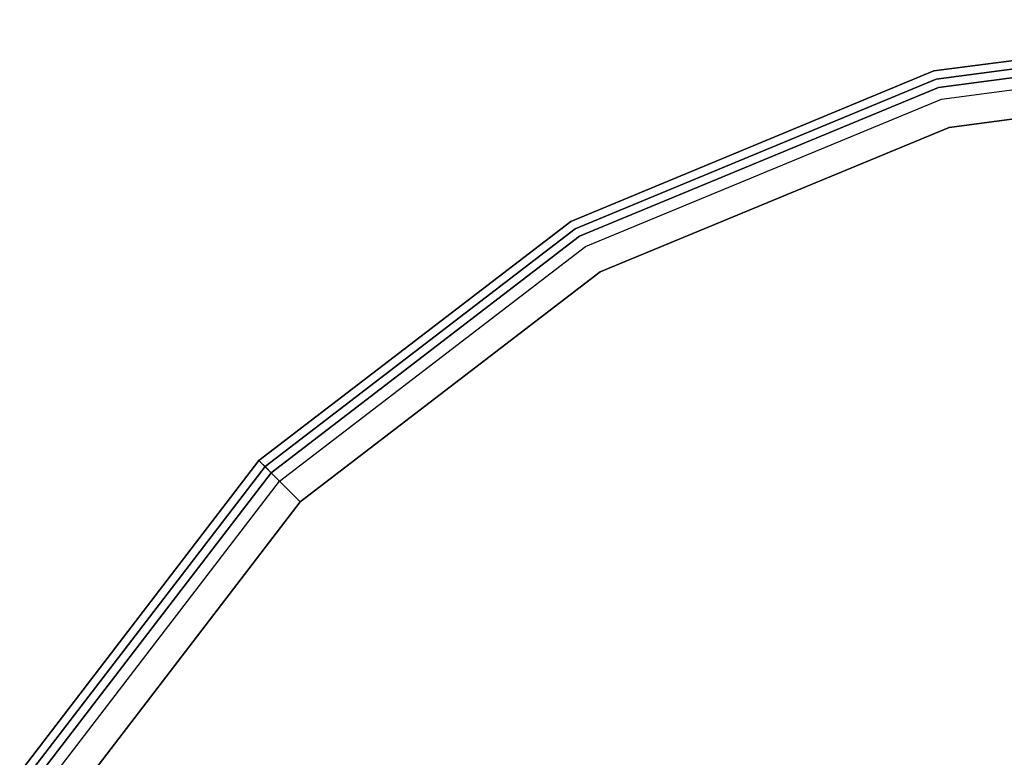
# Model space of a CAD drawing. Extents: x 0 to 213, y 0 to 164.
# Drawn here: x 96 to 105, y 20 to 26 of the extents above; entities that cross this region are included whole.
import ezdxf

# ---------------------------------------------------------------- set-up
doc = ezdxf.new("R2010")
doc.units = 0
doc.header["$LTSCALE"] = 30
doc.header["$MEASUREMENT"] = 0
for name, color, linetype in [('1', 4, 'CONTINUOUS'), ('AFUCH-3-SIFB', 5, 'CONTINUOUS'), ('AFUCH-3-STFB', 5, 'CONTINUOUS')]:
    doc.layers.add(name, color=color, linetype=linetype)

# ---------------------------------------------------------------- blocks, each defined once
blk = doc.blocks.new('KMP26RC')
at = {"layer": 'AFUCH-3-SIFB'}
for points, invisible_edges in [([(0, 13, 17.5), (-3.3646, 12.557, 17.5), (-3.3646, 12.557, 2.25), (0, 13, 2.25)], 2), ([(0, 13, 2.25), (-3.3646, 12.557, 2.25), (-3.3597, 12.5385, 2.1543), (0, 12.9808, 2.1543)], 6), ([(0, 12.9808, 2.1543), (-3.3597, 12.5385, 2.1543), (-3.3455, 12.4857, 2.0732), (0, 12.9261, 2.0732)], 3), ([(0, 12.9261, 2.0732), (-3.3455, 12.4857, 2.0732), (-3.3244, 12.4067, 2.019), (0, 12.8443, 2.019)], 6), ([(0, 12.8443, 2.019), (-3.3244, 12.4067, 2.019), (-3.2994, 12.3135, 2), (0, 12.7478, 2)], 3), ([(-3.3646, 12.557, 17.5), (-6.5, 11.2583, 17.5), (-6.5, 11.2583, 2.25), (-3.3646, 12.557, 2.25)], 10), ([(-3.3646, 12.557, 2.25), (-6.5, 11.2583, 2.25), (-6.4904, 11.2417, 2.1543), (-3.3597, 12.5385, 2.1543)], 14), ([(-3.3597, 12.5385, 2.1543), (-6.4904, 11.2417, 2.1543), (-6.4631, 11.1944, 2.0732), (-3.3455, 12.4857, 2.0732)], 11), ([(-3.3455, 12.4857, 2.0732), (-6.4631, 11.1944, 2.0732), (-6.4222, 11.1235, 2.019), (-3.3244, 12.4067, 2.019)], 14), ([(-3.3244, 12.4067, 2.019), (-6.4222, 11.1235, 2.019), (-6.3739, 11.04, 2), (-3.2994, 12.3135, 2)], 11), ([(-6.5, 11.2583, 17.5), (-9.1924, 9.1924, 17.5), (-9.1924, 9.1924, 2.25), (-6.5, 11.2583, 2.25)], 8), ([(-6.5, 11.2583, 2.25), (-9.1924, 9.1924, 2.25), (-9.1788, 9.1788, 2.1543), (-6.4904, 11.2417, 2.1543)], 12), ([(-6.4904, 11.2417, 2.1543), (-9.1788, 9.1788, 2.1543), (-9.1402, 9.1402, 2.0732), (-6.4631, 11.1944, 2.0732)], 9), ([(-6.4631, 11.1944, 2.0732), (-9.1402, 9.1402, 2.0732), (-9.0823, 9.0823, 2.019), (-6.4222, 11.1235, 2.019)], 12), ([(-6.4222, 11.1235, 2.019), (-9.0823, 9.0823, 2.019), (-9.0141, 9.0141, 2), (-6.3739, 11.04, 2)], 9), ([(-9.1924, 9.1924, 17.5), (-11.2583, 6.5, 17.5), (-11.2583, 6.5, 2.25), (-9.1924, 9.1924, 2.25)], 2), ([(-9.1924, 9.1924, 2.25), (-11.2583, 6.5, 2.25), (-11.2417, 6.4904, 2.1543), (-9.1788, 9.1788, 2.1543)], 6), ([(-9.1788, 9.1788, 2.1543), (-11.2417, 6.4904, 2.1543), (-11.1944, 6.4631, 2.0732), (-9.1402, 9.1402, 2.0732)], 3), ([(-9.1402, 9.1402, 2.0732), (-11.1944, 6.4631, 2.0732), (-11.1235, 6.4222, 2.019), (-9.0823, 9.0823, 2.019)], 6), ([(-9.0823, 9.0823, 2.019), (-11.1235, 6.4222, 2.019), (-11.04, 6.3739, 2), (-9.0141, 9.0141, 2)], 3)]:
    blk.add_3dface(points, dxfattribs=dict(at, invisible_edges=invisible_edges))
at = {"layer": 'AFUCH-3-STFB'}
for points, invisible_edges in [([(0, 12.9616, 17.6913), (-3.3547, 12.52, 17.6913), (-3.3646, 12.557, 17.5), (0, 13, 17.5)], 3), ([(0, 12.8523, 17.8536), (-3.3264, 12.4144, 17.8536), (-3.3547, 12.52, 17.6913), (0, 12.9616, 17.6913)], 6), ([(0, 12.6887, 17.9619), (-3.2841, 12.2563, 17.9619), (-3.3264, 12.4144, 17.8536), (0, 12.8523, 17.8536)], 3), ([(0, 12.4957, 18), (-3.2341, 12.0699, 18), (-3.2841, 12.2563, 17.9619), (0, 12.6887, 17.9619)], 6), ([(-3.3547, 12.52, 17.6913), (-6.4808, 11.2251, 17.6913), (-6.5, 11.2583, 17.5), (-3.3646, 12.557, 17.5)], 11), ([(-3.3264, 12.4144, 17.8536), (-6.4261, 11.1304, 17.8536), (-6.4808, 11.2251, 17.6913), (-3.3547, 12.52, 17.6913)], 14), ([(-3.2841, 12.2563, 17.9619), (-6.3443, 10.9887, 17.9619), (-6.4261, 11.1304, 17.8536), (-3.3264, 12.4144, 17.8536)], 11), ([(-3.2341, 12.0699, 18), (0, 12.4957, 18), (0, -12.4957, 18), (-3.2341, -12.0699, 18)], 10), ([(-3.2341, 12.0699, 18), (-6.2478, 10.8216, 18), (-6.3443, 10.9887, 17.9619), (-3.2841, 12.2563, 17.9619)], 14), ([(-6.2478, 10.8216, 18), (-3.2341, 12.0699, 18), (-3.2341, -12.0699, 18), (-6.2478, -10.8216, 18)], 10), ([(-6.4808, 11.2251, 17.6913), (-9.1652, 9.1652, 17.6913), (-9.1924, 9.1924, 17.5), (-6.5, 11.2583, 17.5)], 9), ([(-6.4261, 11.1304, 17.8536), (-9.0879, 9.0879, 17.8536), (-9.1652, 9.1652, 17.6913), (-6.4808, 11.2251, 17.6913)], 12), ([(-6.3443, 10.9887, 17.9619), (-8.9723, 8.9723, 17.9619), (-9.0879, 9.0879, 17.8536), (-6.4261, 11.1304, 17.8536)], 9), ([(-6.2478, 10.8216, 18), (-8.8358, 8.8358, 18), (-8.9723, 8.9723, 17.9619), (-6.3443, 10.9887, 17.9619)], 12), ([(-8.8358, 8.8358, 18), (-6.2478, 10.8216, 18), (-6.2478, -10.8216, 18), (-8.8358, -8.8358, 18)], 10), ([(-9.1652, 9.1652, 17.6913), (-11.2251, 6.4808, 17.6913), (-11.2583, 6.5, 17.5), (-9.1924, 9.1924, 17.5)], 3), ([(-9.0879, 9.0879, 17.8536), (-11.1304, 6.4261, 17.8536), (-11.2251, 6.4808, 17.6913), (-9.1652, 9.1652, 17.6913)], 6), ([(-8.9723, 8.9723, 17.9619), (-10.9887, 6.3443, 17.9619), (-11.1304, 6.4261, 17.8536), (-9.0879, 9.0879, 17.8536)], 3), ([(-8.8358, 8.8358, 18), (-10.8216, 6.2478, 18), (-10.9887, 6.3443, 17.9619), (-8.9723, 8.9723, 17.9619)], 6), ([(-10.8216, 6.2478, 18), (-8.8358, 8.8358, 18), (-8.8358, -8.8358, 18), (-10.8216, -6.2478, 18)], 10)]:
    blk.add_3dface(points, dxfattribs=dict(at, invisible_edges=invisible_edges))

msp = doc.modelspace()

# ---------------------------------------------------------------- block references
at = {"layer": '1'}
msp.add_blockref('KMP26RC', (107.4054, 13), dxfattribs=at)

doc.saveas('drawing.dxf')
